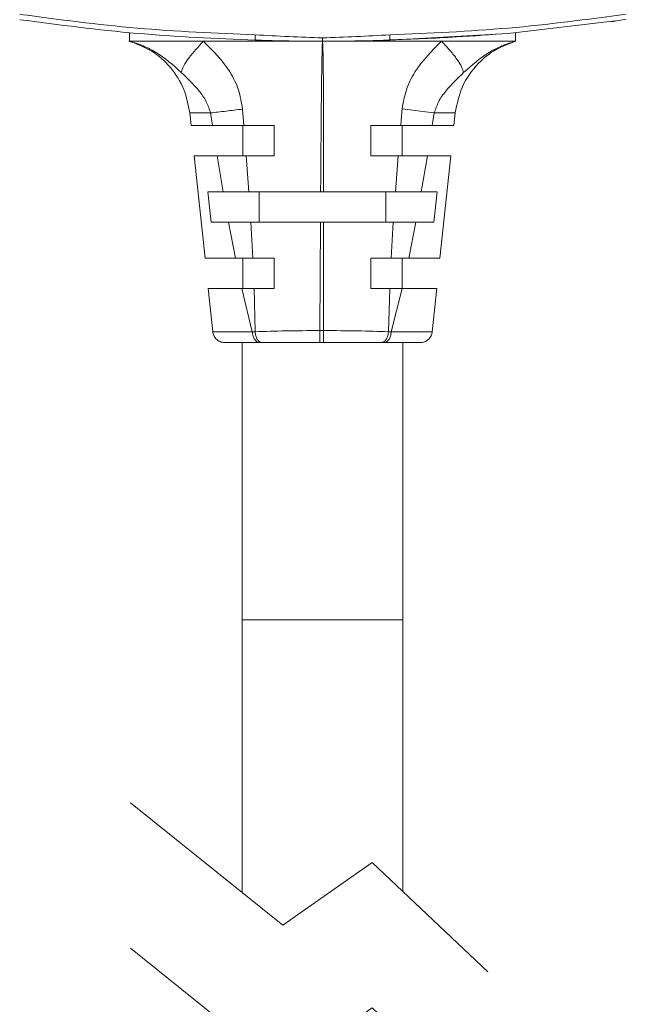
# Model space of a CAD drawing. Extents: x -365 to 628, y 345 to 656.
# Drawn here: x -272 to -270, y 439 to 443 of the extents above; entities that cross this region are included whole.
import ezdxf

# ---------------------------------------------------------------- set-up
doc = ezdxf.new("R2010")
doc.units = 0
doc.header["$LTSCALE"] = 0.38
doc.header["$MEASUREMENT"] = 0
doc.layers.add('M-OBJECT-DETAILS', color=7, linetype='CONTINUOUS', lineweight=13)

msp = doc.modelspace()

# ---------------------------------------------------------------- linework, layer by layer
at = {"layer": 'M-OBJECT-DETAILS', "linetype": 'Continuous', "lineweight": 15}
for p, q in [((-270.6977, 442.5119), (-270.3493, 442.5527)), ((-271.9336, 442.5142), (-271.9336, 442.4861)), ((-271.0844, 442.4896), (-270.6977, 442.5119)), ((-270.6738, 442.514), (-270.6738, 442.4862)), ((-271.5601, 442.2106), (-271.5645, 442.2644)), ((-271.7368, 442.2519), (-271.7324, 442.2106)), ((-271.6691, 442.2519), (-271.7368, 442.2519)), ((-271.6691, 442.2519), (-271.6629, 442.2106)), ((-270.9454, 442.2106), (-270.939, 442.2519)), ((-270.8706, 442.2519), (-270.939, 442.2519)), ((-270.8706, 442.2519), (-270.8749, 442.2106)), ((-271.7324, 442.2106), (-271.6629, 442.2106)), ((-271.5635, 442.2106), (-271.5635, 442.1122)), ((-271.5601, 442.2106), (-271.4612, 442.2106)), ((-271.4612, 442.2106), (-271.4612, 442.1122)), ((-271.1462, 442.2106), (-271.0486, 442.2106)), ((-271.1462, 442.1122), (-271.1462, 442.2106)), ((-271.0439, 442.1122), (-271.0439, 442.2106)), ((-270.9454, 442.2106), (-270.8749, 442.2106)), ((-271.7221, 442.1122), (-271.687, 441.7776)), ((-271.6474, 442.1122), (-271.7221, 442.1122)), ((-271.6474, 442.1122), (-271.6279, 441.9941)), ((-271.5525, 442.1122), (-271.5439, 441.9941)), ((-271.4612, 442.1122), (-271.5525, 442.1122)), ((-271.0567, 442.1122), (-271.1462, 442.1122)), ((-271.0658, 441.9941), (-271.0567, 442.1122)), ((-270.9813, 441.9941), (-270.9612, 442.1122)), ((-270.8853, 442.1122), (-270.9612, 442.1122)), ((-270.8853, 442.1122), (-270.9204, 441.7776)), ((-271.6779, 441.9941), (-271.6667, 441.8957)), ((-271.6779, 441.9941), (-271.6279, 441.9941)), ((-271.5104, 441.9941), (-271.5104, 441.8957)), ((-271.3001, 441.9941), (-271.3099, 441.9941)), ((-271.097, 441.9941), (-271.097, 441.8957)), ((-270.9813, 441.9941), (-270.9295, 441.9941)), ((-270.9295, 441.9941), (-270.9407, 441.8957)), ((-271.6667, 441.8957), (-271.6104, 441.8957)), ((-271.6104, 441.8957), (-271.5878, 441.7776)), ((-271.531, 441.7776), (-271.5375, 441.8957)), ((-271.3126, 441.5414), (-271.3106, 441.8957)), ((-271.3106, 441.8957), (-271.3001, 441.8957)), ((-271.3001, 441.8957), (-271.3007, 441.5414)), ((-271.0728, 441.8957), (-271.08, 441.7776)), ((-271.0225, 441.7776), (-270.9992, 441.8957)), ((-270.9992, 441.8957), (-270.9407, 441.8957)), ((-271.5878, 441.7776), (-271.687, 441.7776)), ((-271.5635, 441.7776), (-271.5635, 441.6792)), ((-271.531, 441.7776), (-271.4612, 441.7776)), ((-271.4612, 441.7776), (-271.4612, 441.6792)), ((-271.1462, 441.7776), (-271.08, 441.7776)), ((-271.1462, 441.6792), (-271.1462, 441.7776)), ((-271.0439, 441.7776), (-271.0439, 441.6792)), ((-270.9204, 441.7776), (-271.0225, 441.7776)), ((-271.6766, 441.6792), (-271.6617, 441.5372)), ((-271.567, 441.6792), (-271.6766, 441.6792)), ((-271.567, 441.6792), (-271.5328, 441.5372)), ((-271.5268, 441.6792), (-271.5236, 441.5375)), ((-271.4612, 441.6792), (-271.5268, 441.6792)), ((-271.0846, 441.6792), (-271.1462, 441.6792)), ((-271.0887, 441.5375), (-271.0846, 441.6792)), ((-271.0793, 441.5372), (-271.044, 441.6792)), ((-270.9308, 441.6792), (-271.044, 441.6792)), ((-270.9457, 441.5372), (-270.9308, 441.6792)), ((-271.5328, 441.5372), (-271.6617, 441.5372)), ((-271.5328, 441.5372), (-271.5236, 441.5375)), ((-271.3007, 441.5414), (-271.3126, 441.5414)), ((-271.0793, 441.5372), (-271.0887, 441.5375)), ((-270.9457, 441.5372), (-271.0793, 441.5372)), ((-271.5659, 441.502), (-271.5659, 439.7057)), ((-271.5003, 441.502), (-271.5077, 441.502)), ((-271.301, 441.502), (-271.3117, 441.502)), ((-271.1038, 441.502), (-271.1114, 441.502)), ((-271.0415, 439.7097), (-271.0415, 441.502)), ((-271.0439, 440.5965), (-271.5635, 440.5965))]:
    msp.add_line(p, q, dxfattribs=at)
at = {"layer": 'M-OBJECT-DETAILS', "linetype": 'Continuous', "lineweight": 0, "flags": 128}
for points in [[(-271.9304, 439.9992), (-271.4336, 439.5992), (-271.142, 439.8046), (-270.7641, 439.4478)], [(-271.9304, 439.5242), (-271.4336, 439.1242), (-271.142, 439.3296), (-270.7641, 438.9728)]]:
    msp.add_lwpolyline(points, dxfattribs=at)
at = {"layer": 'M-OBJECT-DETAILS', "linetype": 'Continuous', "lineweight": 15}
for points, knots in [([(-272.2918, 442.5739), (-272.1644, 442.5571), (-271.9095, 442.5235), (-271.6521, 442.5124), (-271.5233, 442.5069)], [0, 0, 0, 0, 0.499716, 1, 1, 1, 1]), ([(-272.2909, 442.5565), (-272.1636, 442.5397), (-271.909, 442.5062), (-271.6518, 442.4951), (-271.5231, 442.4896)], [0, 0, 0, 0, 0.499732, 1, 1, 1, 1]), ([(-271.0843, 442.5069), (-270.955, 442.5124), (-270.6964, 442.5236), (-270.4405, 442.5574), (-270.3125, 442.5743)], [0, 0, 0, 0, 0.4998877, 1, 1, 1, 1]), ([(-270.3612, 442.55), (-270.3531, 442.5512), (-270.3368, 442.5536), (-270.3207, 442.5567), (-270.3126, 442.5582)], [0, 0, 0, 0, 0.499819, 1, 1, 1, 1]), ([(-271.0842, 442.4907), (-271.0115, 442.4933), (-270.8822, 442.498), (-270.7538, 442.5077), (-270.6977, 442.5119)], [0, 0, 0, 0, 0.562532, 1, 1, 1, 1]), ([(-271.9354, 442.4867), (-271.9103, 442.4774), (-271.8591, 442.4584), (-271.797, 442.4023), (-271.7521, 442.3318), (-271.7418, 442.2781), (-271.7368, 442.2519)], [0, 0, 0, 0, 0.244354, 0.500016, 0.75567, 1, 1, 1, 1]), ([(-271.9336, 442.4862), (-271.9336, 442.4862), (-271.9336, 442.4862), (-271.9217, 442.4862), (-271.8771, 442.4862), (-271.8159, 442.4862), (-271.7524, 442.4862), (-271.7093, 442.4862), (-271.6923, 442.4862)], [0, 0, 0, 0, 0.000011, 0.212534, 0.418385, 0.63244, 0.855241, 1, 1, 1, 1]), ([(-271.9336, 442.4862), (-271.9284, 442.4847), (-271.9186, 442.4819), (-271.8894, 442.4719), (-271.8311, 442.4437), (-271.7912, 442.4081), (-271.7646, 442.3843)], [0, 0, 0, 0, 0.155542, 0.291311, 0.526793, 1, 1, 1, 1]), ([(-271.7646, 442.3843), (-271.7626, 442.3909), (-271.7587, 442.4041), (-271.7366, 442.4381), (-271.7091, 442.468), (-271.6923, 442.4862)], [0, 0, 0, 0, 0.280542, 0.561083, 1, 1, 1, 1]), ([(-271.6923, 442.4862), (-271.6612, 442.455), (-271.6149, 442.4086), (-271.5753, 442.3286), (-271.5681, 442.2857), (-271.5645, 442.2644)], [0, 0, 0, 0, 0.509746, 0.756377, 1, 1, 1, 1]), ([(-271.6923, 442.4862), (-271.6294, 442.4862), (-271.5037, 442.4862), (-271.3703, 442.4862), (-271.3037, 442.4862)], [0, 0, 0, 0, 0.500391, 1, 1, 1, 1]), ([(-271.5233, 442.5069), (-271.5233, 442.5014), (-271.5234, 442.4916), (-271.5232, 442.4902), (-271.5231, 442.4896)], [0, 0, 0, 0, 0.559237, 1, 1, 1, 1]), ([(-271.5233, 442.5069), (-271.4867, 442.505), (-271.4135, 442.5012), (-271.3403, 442.4984), (-271.3037, 442.4969)], [0, 0, 0, 0, 0.50003, 1, 1, 1, 1]), ([(-271.5233, 442.4907), (-271.5188, 442.4903), (-271.51, 442.4896), (-271.501, 442.489), (-271.4966, 442.4888)], [0, 0, 0, 0, 0.502625, 1, 1, 1, 1]), ([(-271.5231, 442.4896), (-271.5047, 442.489), (-271.4679, 442.488), (-271.3948, 442.4866), (-271.3399, 442.4864), (-271.3037, 442.4862)], [0, 0, 0, 0, 0.254436, 0.508861, 1, 1, 1, 1]), ([(-271.3099, 441.9941), (-271.3093, 442.0761), (-271.3084, 442.2068), (-271.3067, 442.3625), (-271.3055, 442.4424), (-271.3046, 442.4752), (-271.3041, 442.4835), (-271.3039, 442.4855), (-271.3038, 442.4861), (-271.3037, 442.4862), (-271.3037, 442.4862), (-271.3037, 442.4862), (-271.3037, 442.4862), (-271.3037, 442.4862)], [0, 0, 0, 0, 0.5000004, 0.7965221, 0.9488826, 0.9870613, 0.996658, 0.9990908, 0.999723, 0.9998993, 0.9999567, 0.9999795, 1, 1, 1, 1]), ([(-271.3037, 442.4969), (-271.2671, 442.4984), (-271.194, 442.5012), (-271.1208, 442.505), (-271.0843, 442.5069)], [0, 0, 0, 0, 0.499828, 1, 1, 1, 1]), ([(-271.3037, 442.4969), (-271.3037, 442.4946), (-271.3037, 442.4905), (-271.3037, 442.4875), (-271.3037, 442.4862)], [0, 0, 0, 0, 0.559883, 1, 1, 1, 1]), ([(-271.3037, 442.4862), (-271.285, 442.4863), (-271.2477, 442.4864), (-271.1743, 442.4872), (-271.1201, 442.4886), (-271.0844, 442.4896)], [0, 0, 0, 0, 0.253433, 0.506867, 1, 1, 1, 1]), ([(-271.3037, 442.4862), (-271.3037, 442.4862), (-271.3037, 442.4862), (-271.3037, 442.4862), (-271.3037, 442.4862), (-271.3036, 442.4861), (-271.3035, 442.4858), (-271.3034, 442.4846), (-271.303, 442.4795), (-271.3006, 442.3979), (-271.3008, 442.2351), (-271.3003, 442.0761), (-271.3001, 441.9941)], [0, 0, 0, 0, 0.000015, 0.000031, 0.000069, 0.000179, 0.000566, 0.002051, 0.007925, 0.031348, 0.499997, 1, 1, 1, 1]), ([(-271.3037, 442.4862), (-271.2372, 442.4862), (-271.1041, 442.4862), (-270.9787, 442.4862), (-270.9158, 442.4862)], [0, 0, 0, 0, 0.4993207, 1, 1, 1, 1]), ([(-271.1109, 442.4888), (-271.1065, 442.489), (-271.0975, 442.4896), (-271.0887, 442.4903), (-271.0842, 442.4907)], [0, 0, 0, 0, 0.4973232, 1, 1, 1, 1]), ([(-271.0843, 442.5069), (-271.0842, 442.5014), (-271.0841, 442.4916), (-271.0843, 442.4902), (-271.0844, 442.4896)], [0, 0, 0, 0, 0.559237, 1, 1, 1, 1]), ([(-271.0439, 442.2649), (-271.0403, 442.2861), (-271.0329, 442.3287), (-270.9932, 442.4085), (-270.947, 442.4549), (-270.9158, 442.4862)], [0, 0, 0, 0, 0.242776, 0.489025, 1, 1, 1, 1]), ([(-270.9158, 442.4862), (-270.8989, 442.4862), (-270.8567, 442.4862), (-270.7929, 442.4862), (-270.7311, 442.4862), (-270.6857, 442.4862), (-270.6738, 442.4862), (-270.6738, 442.4862), (-270.6738, 442.4862)], [0, 0, 0, 0, 0.143787, 0.359311, 0.581888, 0.787382, 0.999989, 1, 1, 1, 1]), ([(-270.8706, 442.2519), (-270.8647, 442.2811), (-270.8526, 442.341), (-270.802, 442.4118), (-270.7404, 442.4618), (-270.6956, 442.4782), (-270.6738, 442.4862)], [0, 0, 0, 0, 0.27427, 0.561077, 0.785323, 1, 1, 1, 1]), ([(-270.8432, 442.3839), (-270.8165, 442.4078), (-270.7766, 442.4435), (-270.7181, 442.4718), (-270.6888, 442.4819), (-270.679, 442.4847), (-270.6738, 442.4862)], [0, 0, 0, 0, 0.473547, 0.708844, 0.844515, 1, 1, 1, 1]), ([(-271.7646, 442.3843), (-271.7447, 442.3652), (-271.7157, 442.3374), (-271.682, 442.2916), (-271.6732, 442.2645), (-271.6691, 442.2519)], [0, 0, 0, 0, 0.537503, 0.783821, 1, 1, 1, 1]), ([(-270.939, 442.2519), (-270.9348, 442.2644), (-270.926, 442.2914), (-270.8922, 442.337), (-270.8632, 442.3648), (-270.8432, 442.3839)], [0, 0, 0, 0, 0.215504, 0.461394, 1, 1, 1, 1]), ([(-271.6691, 442.2519), (-271.6533, 442.2537), (-271.6251, 442.2571), (-271.583, 442.2622), (-271.5645, 442.2644)], [0, 0, 0, 0, 0.559408, 1, 1, 1, 1]), ([(-271.0439, 442.2649), (-271.0447, 442.2559), (-271.0462, 442.2378), (-271.0478, 442.2197), (-271.0486, 442.2106)], [0, 0, 0, 0, 0.499956, 1, 1, 1, 1]), ([(-271.0439, 442.2649), (-271.0204, 442.262), (-270.9785, 442.2568), (-270.9511, 442.2534), (-270.939, 442.2519)], [0, 0, 0, 0, 0.559407, 1, 1, 1, 1]), ([(-271.6629, 442.2106), (-271.6516, 442.2106), (-271.6336, 442.2106), (-271.5976, 442.2106), (-271.5738, 442.2106), (-271.5601, 442.2106)], [0, 0, 0, 0, 0.416618, 0.66473, 1, 1, 1, 1]), ([(-271.0486, 442.2106), (-271.0314, 442.2106), (-271.0041, 442.2106), (-270.9696, 442.2106), (-270.9542, 442.2106), (-270.9454, 442.2106)], [0, 0, 0, 0, 0.420052, 0.670178, 1, 1, 1, 1]), ([(-271.5525, 442.1122), (-271.5619, 442.1122), (-271.5808, 442.1122), (-271.615, 442.1122), (-271.6345, 442.1122), (-271.6474, 442.1122)], [0, 0, 0, 0, 0.252378, 0.504761, 1, 1, 1, 1]), ([(-270.9612, 442.1122), (-270.9675, 442.1122), (-270.98, 442.1122), (-271.0106, 442.1122), (-271.0383, 442.1122), (-271.0567, 442.1122)], [0, 0, 0, 0, 0.252275, 0.504545, 1, 1, 1, 1]), ([(-271.6279, 441.9941), (-271.6213, 441.9941), (-271.6083, 441.9941), (-271.5806, 441.9941), (-271.5577, 441.9941), (-271.5439, 441.9941)], [0, 0, 0, 0, 0.286771, 0.573534, 1, 1, 1, 1]), ([(-271.5439, 441.9941), (-271.512, 441.9941), (-271.4471, 441.9941), (-271.3674, 441.9941), (-271.3213, 441.9941), (-271.3099, 441.9941)], [0, 0, 0, 0, 0.422896, 0.85732, 1, 1, 1, 1]), ([(-271.3001, 441.9941), (-271.2607, 441.9941), (-271.1806, 441.9941), (-271.1045, 441.9941), (-271.0658, 441.9941)], [0, 0, 0, 0, 0.491584, 1, 1, 1, 1]), ([(-271.0658, 441.9941), (-271.0565, 441.9941), (-271.0378, 441.9941), (-271.0083, 441.9941), (-270.9914, 441.9941), (-270.9813, 441.9941)], [0, 0, 0, 0, 0.286588, 0.573182, 1, 1, 1, 1]), ([(-271.5375, 441.8957), (-271.5445, 441.8957), (-271.5586, 441.8957), (-271.5843, 441.8957), (-271.6, 441.8957), (-271.6104, 441.8957)], [0, 0, 0, 0, 0.25352, 0.507041, 1, 1, 1, 1]), ([(-271.3106, 441.8957), (-271.3439, 441.8957), (-271.4115, 441.8957), (-271.4871, 441.8957), (-271.5281, 441.8957), (-271.5375, 441.8957)], [0, 0, 0, 0, 0.427952, 0.868782, 1, 1, 1, 1]), ([(-271.0728, 441.8957), (-271.1013, 441.8957), (-271.1591, 441.8957), (-271.2366, 441.8957), (-271.2839, 441.8957), (-271.3001, 441.8957)], [0, 0, 0, 0, 0.390849, 0.792548, 1, 1, 1, 1]), ([(-270.9992, 441.8957), (-271.0044, 441.8957), (-271.0149, 441.8957), (-271.0386, 441.8957), (-271.0592, 441.8957), (-271.0728, 441.8957)], [0, 0, 0, 0, 0.25341, 0.506815, 1, 1, 1, 1]), ([(-271.5878, 441.7776), (-271.5823, 441.7776), (-271.5713, 441.7776), (-271.5522, 441.7776), (-271.5381, 441.7776), (-271.531, 441.7776)], [0, 0, 0, 0, 0.3262916, 0.6606308, 1, 1, 1, 1]), ([(-271.08, 441.7776), (-271.0731, 441.7776), (-271.0591, 441.7776), (-271.0397, 441.7776), (-271.0283, 441.7776), (-271.0225, 441.7776)], [0, 0, 0, 0, 0.326072, 0.660504, 1, 1, 1, 1]), ([(-271.5268, 441.6792), (-271.5305, 441.6792), (-271.5379, 441.6792), (-271.5517, 441.6792), (-271.5609, 441.6792), (-271.567, 441.6792)], [0, 0, 0, 0, 0.2553263, 0.5106518, 1, 1, 1, 1]), ([(-271.044, 441.6792), (-271.0471, 441.6792), (-271.0535, 441.6792), (-271.0668, 441.6792), (-271.0776, 441.6792), (-271.0846, 441.6792)], [0, 0, 0, 0, 0.2552252, 0.5104485, 1, 1, 1, 1]), ([(-271.6226, 441.502), (-271.6278, 441.5026), (-271.6386, 441.5039), (-271.6513, 441.5132), (-271.6593, 441.5249), (-271.6609, 441.5332), (-271.6617, 441.5372)], [0, 0, 0, 0, 0.271543, 0.562099, 0.788456, 1, 1, 1, 1]), ([(-271.5236, 441.5375), (-271.4911, 441.5386), (-271.4263, 441.5407), (-271.3504, 441.5411), (-271.3126, 441.5414)], [0, 0, 0, 0, 0.501801, 1, 1, 1, 1]), ([(-271.3126, 441.5414), (-271.3126, 441.5364), (-271.3126, 441.5288), (-271.3125, 441.5196), (-271.3124, 441.5133), (-271.3122, 441.5082), (-271.312, 441.5033), (-271.3118, 441.5025), (-271.3117, 441.502)], [0, 0, 0, 0, 0.239457, 0.368361, 0.5, 0.631639, 0.760543, 1, 1, 1, 1]), ([(-271.3007, 441.5414), (-271.2627, 441.5411), (-271.1868, 441.5407), (-271.1213, 441.5386), (-271.0887, 441.5375)], [0, 0, 0, 0, 0.500371, 1, 1, 1, 1]), ([(-271.1114, 441.502), (-271.1082, 441.5026), (-271.1019, 441.5039), (-271.0947, 441.5133), (-271.0901, 441.5249), (-271.0891, 441.5333), (-271.0887, 441.5375)], [0, 0, 0, 0, 0.279666, 0.5593285, 0.7796629, 1, 1, 1, 1]), ([(-270.9848, 441.502), (-270.9802, 441.5025), (-270.9706, 441.5035), (-270.9579, 441.5115), (-270.9486, 441.5232), (-270.9466, 441.5327), (-270.9457, 441.5372)], [0, 0, 0, 0, 0.241401, 0.49996, 0.758539, 1, 1, 1, 1]), ([(-271.5077, 441.502), (-271.5245, 441.502), (-271.5585, 441.502), (-271.5945, 441.502), (-271.6182, 441.502), (-271.6211, 441.502), (-271.6226, 441.502)], [0, 0, 0, 0, 0.246975, 0.5, 0.753025, 1, 1, 1, 1]), ([(-271.5003, 441.502), (-271.4713, 441.502), (-271.4133, 441.502), (-271.3455, 441.502), (-271.3117, 441.502)], [0, 0, 0, 0, 0.501133, 1, 1, 1, 1]), ([(-271.301, 441.502), (-271.267, 441.502), (-271.1991, 441.502), (-271.1406, 441.502), (-271.1114, 441.502)], [0, 0, 0, 0, 0.501039, 1, 1, 1, 1]), ([(-270.9848, 441.502), (-270.9867, 441.502), (-270.9905, 441.502), (-271.0173, 441.502), (-271.0547, 441.502), (-271.0879, 441.502), (-271.1038, 441.502)], [0, 0, 0, 0, 0.266392, 0.525609, 0.771572, 1, 1, 1, 1])]:
    msp.add_open_spline(points, degree=3, knots=knots, dxfattribs=at)
for points in [[(-270.9158, 442.4862), (-270.9059, 442.4758), (-270.886, 442.4548), (-270.8638, 442.4263), (-270.8481, 442.4014), (-270.8449, 442.3898), (-270.8432, 442.3839)], [(-271.5328, 441.5372), (-271.5321, 441.5325), (-271.5308, 441.523), (-271.5249, 441.5115), (-271.517, 441.5035), (-271.5108, 441.5025), (-271.5077, 441.502)], [(-271.5236, 441.5375), (-271.523, 441.5328), (-271.5218, 441.5232), (-271.5163, 441.5116), (-271.5089, 441.5035), (-271.5032, 441.5025), (-271.5003, 441.502)], [(-271.3007, 441.5414), (-271.3007, 441.5362), (-271.3007, 441.5259), (-271.3008, 441.5129), (-271.3009, 441.5038), (-271.301, 441.5026), (-271.301, 441.502)], [(-271.1038, 441.502), (-271.1008, 441.5025), (-271.0948, 441.5035), (-271.087, 441.5115), (-271.0812, 441.523), (-271.0799, 441.5325), (-271.0793, 441.5372)]]:
    msp.add_open_spline(points, degree=3, dxfattribs=at)

doc.saveas('drawing.dxf')
